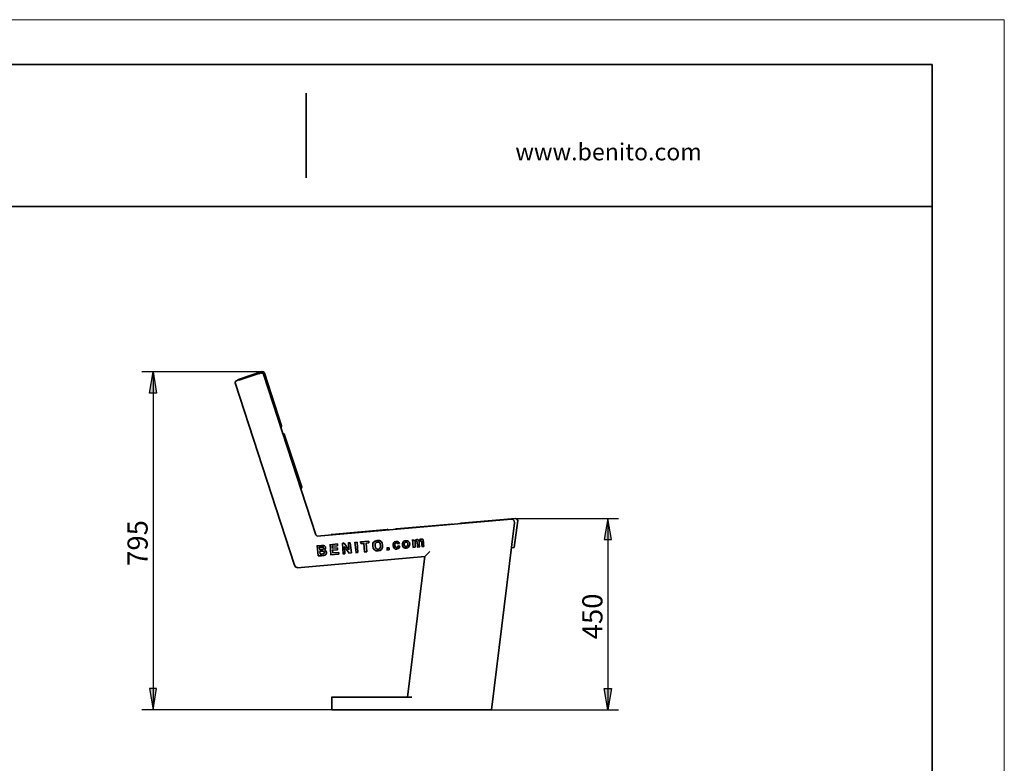
# Model space of a CAD drawing. Units: inches. Extents: x 261 to 558, y 44 to 254.
# Drawn here: x 418 to 558, y 149 to 254 of the extents above; entities that cross this region are included whole.
import ezdxf

# ---------------------------------------------------------------- set-up
doc = ezdxf.new("R2010")
doc.units = ezdxf.units.IN
doc.header["$MEASUREMENT"] = 0
doc.layers.add('Capa 1', color=7, linetype='Continuous')

msp = doc.modelspace()

# ---------------------------------------------------------------- hatches: boundary and pattern name
at = {"layer": 'Capa 1', "true_color": 0xffffff}
for points in [[(436.81, 200.78), (437.32, 203.78), (437.82, 200.78)], [(502.04, 180.1), (501.53, 183.1), (501.02, 180.1)], [(436.81, 159.07), (437.32, 156.08), (437.82, 159.07)], [(502.04, 159.07), (501.53, 156.08), (501.02, 159.07)]]:
    msp.add_hatch(color=7, dxfattribs=at).paths.add_polyline_path(points)

# ---------------------------------------------------------------- linework, layer by layer
at = {"layer": 'Capa 1', "lineweight": 0}
for points in [[(260.51, 43.52), (557.51, 43.52), (557.51, 253.52), (260.51, 253.52), (260.51, 43.52)], [(260.51, 43.52), (557.51, 43.52), (557.51, 253.52), (260.51, 253.52), (260.51, 43.52)], [(260.51, 43.52), (557.51, 43.52), (557.51, 253.52), (260.51, 253.52), (260.51, 43.52)], [(436.81, 200.78), (437.32, 203.78), (437.82, 200.78), (436.81, 200.78)], [(502.04, 180.1), (501.53, 183.1), (501.02, 180.1), (502.04, 180.1)], [(436.81, 159.07), (437.32, 156.08), (437.82, 159.07), (436.81, 159.07)], [(502.04, 159.07), (501.53, 156.08), (501.02, 159.07), (502.04, 159.07)]]:
    msp.add_lwpolyline(points, dxfattribs=at)
at = {"layer": 'Capa 1', "color": 7, "lineweight": 35, "true_color": 0xffffff}
for points in [[(450.32, 247.17), (270.32, 247.17)], [(547.31, 247.17), (270.32, 247.17)], [(547.31, 247.17), (547.31, 53.79)], [(458.91, 231.17), (458.91, 243.15)], [(270.32, 227.15), (547.31, 227.15)], [(449.36, 202.71), (452.66, 203.83)], [(449.41, 202.61), (452.25, 203.57)], [(452.25, 203.52), (452.61, 203.68)], [(452.91, 203.47), (452.76, 203.62), (452.61, 203.62)], [(453.06, 203.62), (452.91, 203.78), (452.66, 203.78)], [(452.91, 203.47), (460.28, 180.76)], [(453.06, 203.62), (455.45, 196.16)], [(448.9, 202.2), (448.9, 202.35), (449.05, 202.51)], [(457.28, 176.5), (448.9, 202.25)], [(449.05, 202.51), (449.41, 202.66)], [(449.36, 202.71), (449.1, 202.51)], [(455.4, 195.85), (455.45, 196.21)], [(455.86, 194.94), (455.55, 195.19)], [(458.3, 187.52), (455.81, 194.99)], [(458.19, 187.16), (458.3, 187.57)], [(460.48, 180.61), (487.86, 183)], [(471.71, 181.63), (479.48, 182.29)], [(479.58, 182.29), (479.43, 182.29)], [(480.8, 182.44), (480.65, 182.39)], [(488.47, 183.1), (480.75, 182.44)], [(488.37, 182.49), (485.12, 156.08)], [(488.37, 182.49), (488.32, 182.75), (488.12, 182.95), (487.86, 183)], [(488.32, 178.99), (488.83, 182.8)], [(488.83, 182.75), (488.73, 183), (488.47, 183.1)], [(460.48, 180.61), (460.23, 180.81)], [(462.61, 180.81), (462.46, 180.81)], [(470.39, 181.53), (462.56, 180.81)], [(470.49, 181.48), (470.34, 181.58)], [(471.71, 181.63), (471.56, 181.58)], [(462.31, 179.39), (463.38, 179.49)], [(462.41, 177.97), (462.31, 179.44)], [(463.38, 179.49), (463.38, 179.24)], [(464.04, 179.55), (464.29, 179.65)], [(464.14, 178.12), (464.04, 179.6)], [(464.29, 179.6), (464.95, 178.68)], [(464.95, 178.68), (464.9, 179.7)], [(464.9, 179.65), (465.15, 179.65)], [(465.15, 179.65), (465.31, 178.22)], [(465.97, 178.28), (465.81, 179.75)], [(465.81, 179.7), (466.12, 179.75)], [(466.12, 179.75), (466.22, 178.28)], [(466.68, 179.55), (466.58, 179.85)], [(466.63, 179.8), (467.8, 179.9)], [(467.08, 179.55), (466.63, 179.55)], [(467.19, 178.38), (467.08, 179.6)], [(467.8, 179.65), (467.34, 179.6)], [(467.39, 179.6), (467.49, 178.38)], [(467.8, 179.9), (467.8, 179.65)], [(468.35, 179.19), (468.35, 179.55), (468.41, 179.7), (468.51, 179.75), (468.56, 179.85), (468.66, 179.9), (468.81, 179.95), (468.96, 180), (469.27, 180), (469.52, 179.85), (469.68, 179.65), (469.73, 179.29), (469.73, 178.99), (469.57, 178.73), (469.37, 178.58), (469.12, 178.53), (468.81, 178.53), (468.56, 178.68), (468.41, 178.88), (468.35, 179.19)], [(468.66, 179.24), (468.71, 178.99), (468.76, 178.88), (468.91, 178.78), (469.22, 178.78), (469.37, 178.94), (469.42, 179.09), (469.42, 179.29), (469.37, 179.49), (469.32, 179.65), (469.17, 179.75), (469.02, 179.75), (468.81, 179.7), (468.71, 179.6), (468.66, 179.44), (468.66, 179.24)], [(472.16, 179.19), (472.11, 179.04), (472.01, 178.88), (471.91, 178.83), (471.71, 178.78), (471.5, 178.78), (471.35, 178.88), (471.25, 179.04), (471.2, 179.29), (471.2, 179.49), (471.3, 179.7), (471.4, 179.8), (471.61, 179.85), (471.81, 179.85), (471.91, 179.8), (472.01, 179.7), (472.11, 179.55)], [(471.86, 179.49), (471.81, 179.55), (471.76, 179.6), (471.71, 179.65), (471.66, 179.65), (471.56, 179.6), (471.5, 179.55), (471.45, 179.44), (471.45, 179.29), (471.5, 179.14), (471.56, 179.04), (471.61, 178.99), (471.71, 178.99), (471.76, 179.04), (471.81, 179.04), (471.86, 179.14), (471.91, 179.24)], [(472.11, 179.55), (471.81, 179.49)], [(472.52, 179.39), (472.52, 179.55), (472.57, 179.65), (472.62, 179.8), (472.72, 179.9), (472.88, 179.95), (473.23, 179.95), (473.38, 179.85), (473.54, 179.7), (473.59, 179.49), (473.54, 179.29), (473.43, 179.09), (473.28, 178.94), (473.08, 178.88), (472.93, 178.88), (472.83, 178.94), (472.67, 178.99), (472.62, 179.09), (472.52, 179.24), (472.52, 179.39)], [(472.77, 179.39), (472.83, 179.29), (472.88, 179.19), (472.98, 179.14), (473.18, 179.14), (473.23, 179.24), (473.28, 179.34), (473.28, 179.6), (473.18, 179.7), (473.13, 179.75), (473.03, 179.75), (472.93, 179.7), (472.83, 179.65), (472.77, 179.55), (472.77, 179.39)], [(474.04, 178.99), (473.94, 180.1)], [(473.94, 180.05), (474.2, 180.05)], [(474.2, 180.05), (474.25, 179.9)], [(474.25, 179.9), (474.35, 180.05), (474.55, 180.1), (474.7, 180.1), (474.76, 180.05), (474.86, 179.95)], [(474.65, 179.04), (474.65, 179.34), (474.6, 179.65), (474.6, 179.8), (474.55, 179.85), (474.55, 179.9), (474.4, 179.9), (474.35, 179.85), (474.3, 179.8), (474.3, 179.04)], [(474.86, 179.95), (474.91, 180.05), (474.96, 180.1), (475.06, 180.15), (475.31, 180.15), (475.42, 180.1), (475.47, 180), (475.47, 179.9), (475.52, 179.8), (475.52, 179.44), (475.57, 179.14)], [(475.31, 179.14), (475.26, 179.39), (475.26, 179.7), (475.21, 179.85), (475.21, 179.9), (475.16, 179.95), (475.01, 179.95), (474.96, 179.9), (474.91, 179.85), (474.91, 179.34), (474.96, 179.09)], [(460.63, 177.82), (460.48, 179.29)], [(460.48, 179.24), (460.79, 179.24), (461.09, 179.29), (461.4, 179.29), (461.5, 179.24), (461.55, 179.19), (461.6, 179.14), (461.65, 179.09), (461.65, 178.88), (461.6, 178.78), (461.55, 178.68), (461.5, 178.63)], [(461.5, 178.63), (461.6, 178.58), (461.7, 178.53), (461.75, 178.43), (461.8, 178.33), (461.8, 178.22), (461.75, 178.12), (461.7, 178.02), (461.65, 177.97), (461.55, 177.92), (461.45, 177.87), (461.34, 177.87), (461.09, 177.82), (460.63, 177.82)], [(460.84, 178.68), (460.94, 178.68), (461.04, 178.73), (461.29, 178.73), (461.34, 178.78), (461.4, 178.83), (461.4, 178.88), (461.34, 178.99), (461.34, 179.04), (460.79, 179.04)], [(460.79, 179.04), (460.84, 178.68)], [(460.89, 178.07), (461.14, 178.07), (461.29, 178.12), (461.4, 178.12), (461.45, 178.17), (461.5, 178.22), (461.5, 178.38), (461.45, 178.43), (461.4, 178.43), (461.34, 178.48), (460.99, 178.48), (460.84, 178.43)], [(460.84, 178.43), (460.89, 178.07)], [(463.53, 178.07), (462.36, 177.97)], [(463.38, 179.24), (462.56, 179.19)], [(462.61, 179.19), (462.67, 178.88)], [(463.38, 178.68), (462.61, 178.63)], [(462.67, 178.88), (463.38, 178.94)], [(462.67, 178.63), (462.72, 178.22)], [(462.72, 178.22), (463.53, 178.28)], [(463.38, 178.94), (463.38, 178.68)], [(463.53, 178.28), (463.53, 178.07)], [(464.39, 178.12), (464.09, 178.12)], [(465, 178.17), (464.29, 179.14)], [(464.34, 179.09), (464.39, 178.12)], [(465.31, 178.22), (464.95, 178.17)], [(466.22, 178.28), (465.92, 178.28)], [(467.49, 178.38), (467.14, 178.38)], [(470.64, 178.68), (470.34, 178.63)], [(470.39, 178.63), (470.39, 178.99)], [(470.39, 178.94), (470.64, 178.94)], [(470.64, 178.94), (470.64, 178.68)], [(471.91, 179.24), (472.16, 179.19)], [(474.3, 179.04), (473.99, 178.99)], [(474.96, 179.09), (474.6, 179.04)], [(475.57, 179.14), (475.26, 179.14)], [(475.67, 177.72), (476.38, 178.43)], [(487.91, 178.94), (488.32, 178.99)], [(475.67, 177.72), (457.69, 176.14)], [(473.23, 157.85), (475.67, 177.77)], [(457.28, 176.5), (457.43, 176.24), (457.74, 176.14)], [(473.84, 157.85), (462.51, 157.85)], [(462.56, 157.85), (462.56, 156.08)], [(462.56, 156.08), (484.51, 156.08)], [(485.12, 156.08), (484.46, 156.08)]]:
    msp.add_lwpolyline(points, dxfattribs=at)
at = {"layer": 'Capa 1', "color": 7, "lineweight": 25, "true_color": 0xffffff}
for points in [[(452.66, 203.78), (435.74, 203.78)], [(436.81, 200.78), (437.32, 203.78), (437.82, 200.78), (436.81, 200.78)], [(437.32, 203.78), (437.32, 156.08)], [(488.47, 183.1), (503.05, 183.1)], [(502.04, 180.1), (501.53, 183.1), (501.02, 180.1), (502.04, 180.1)], [(501.53, 183.1), (501.53, 156.08)], [(436.81, 159.07), (437.32, 156.08), (437.82, 159.07), (436.81, 159.07)], [(502.04, 159.07), (501.53, 156.08), (501.02, 159.07), (502.04, 159.07)], [(462.56, 156.08), (435.74, 156.08)], [(484.51, 156.08), (503.05, 156.08)]]:
    msp.add_lwpolyline(points, dxfattribs=at)

# ---------------------------------------------------------------- texts
at = {"layer": 'Capa 1', "color": 7, "true_color": 0xffffff, "insert": (488.47, 233.66), "char_height": 2.4003, "attachment_point": 7}
msp.add_mtext('\\fCircular Std Book|b0|i0|c0|p34;\\W0.99939;www.benito.com', dxfattribs=at)
at = {"layer": 'Capa 1', "color": 7, "true_color": 0xffffff, "char_height": 2.8446, "attachment_point": 7, "rotation": 90}
for s, insert in [('\\fHelvetica|b0|i0|c0|p34;\\W1;795', (436.55, 176.4)), ('\\fHelvetica|b0|i0|c0|p34;\\W1;450', (500.77, 166.03))]:
    msp.add_mtext(s, dxfattribs=dict(at, insert=insert))

doc.saveas('drawing.dxf')
